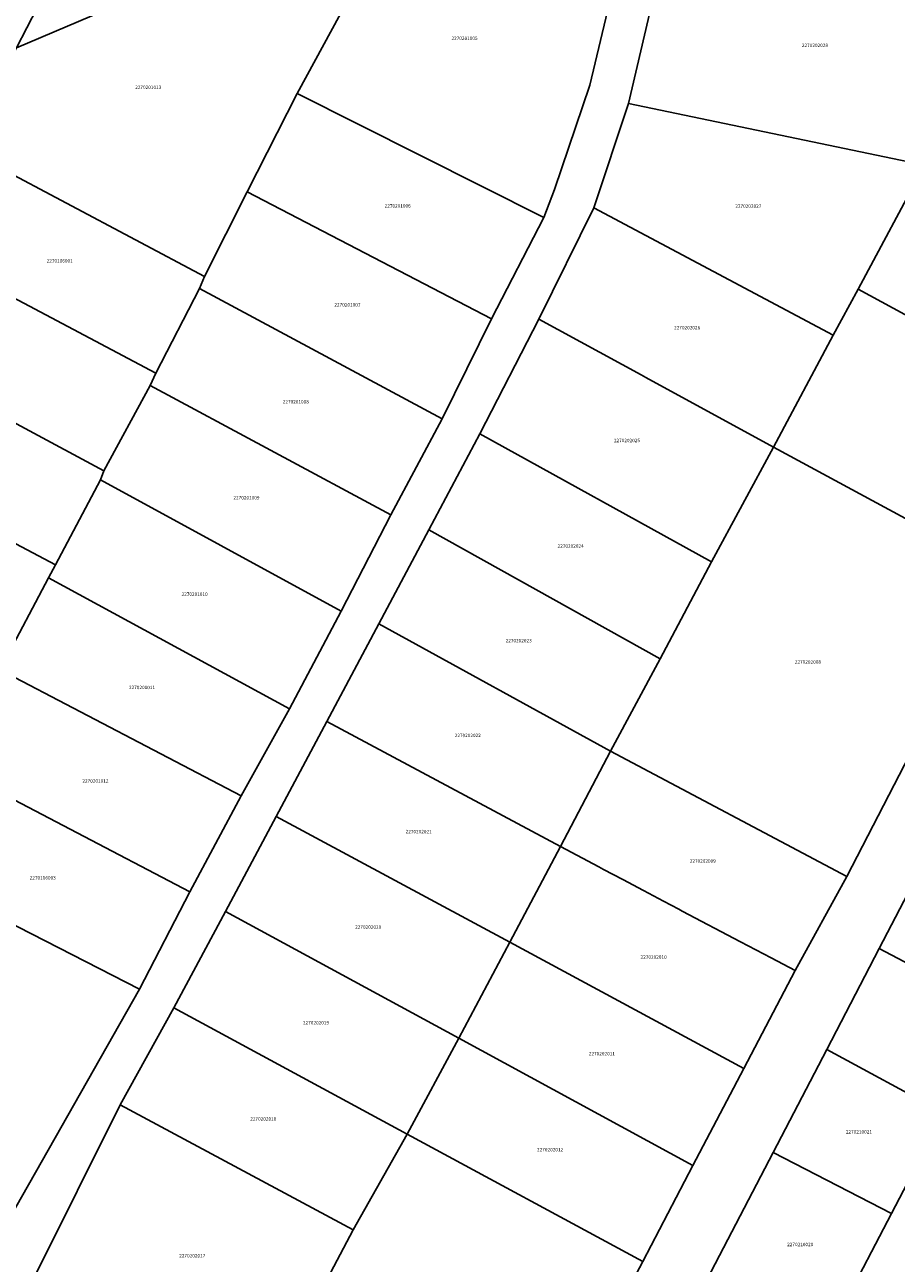
# Model space of a CAD drawing. Units: metres. Extents: x 496468 to 536439, y 9936248 to 9975432.
# Drawn here: x 499452 to 499613, y 9964517 to 9964746 of the extents above; entities that cross this region are included whole.
import ezdxf
from ezdxf.enums import TextEntityAlignment as Align

# ---------------------------------------------------------------- set-up
doc = ezdxf.new("R2010")
doc.units = ezdxf.units.M
doc.header["$MEASUREMENT"] = 0
doc.layers.add('CLAVE_LOS_CHILLOS', color=7, linetype='Continuous')
doc.layers.add('LOTE_LOS_CHILLOS', color=5, linetype='Continuous')
doc.styles.add('Arial', font='arial.ttf')

msp = doc.modelspace()

# ---------------------------------------------------------------- linework, layer by layer
at = {"layer": 'LOTE_LOS_CHILLOS'}
for points in [[(499513.6269, 9964775.2749), (499512.0989, 9964767.5273), (499450.4333, 9964741.2941), (499454.2781, 9964748.6615), (499464.6517, 9964788.6711)], [(499502.2153, 9964732.8311), (499493.0101, 9964714.6939), (499485.1079, 9964699.1131), (499446.8901, 9964719.4009), (499440.8215, 9964722.6223), (499450.4333, 9964741.2941), (499512.0989, 9964767.5273), (499521.0021, 9964767.5273)], [(499564.0171, 9964767.4285), (499556.1785, 9964734.3629), (499549.6215, 9964715.1159), (499547.6955, 9964709.9729), (499502.2153, 9964732.8311), (499521.0021, 9964767.5273)], [(499629.1239, 9964756.4739), (499637.4737, 9964756.2773), (499628.8845, 9964740.2393), (499619.7715, 9964723.2149), (499617.8453, 9964719.6173), (499563.3061, 9964730.9995), (499569.8441, 9964759.1599)], [(499547.6955, 9964709.9729), (499538.0371, 9964691.2973), (499493.0101, 9964714.6939), (499502.2153, 9964732.8311)], [(499617.8453, 9964719.6173), (499605.6091, 9964696.7681), (499601.0495, 9964688.2537), (499556.8863, 9964711.7399), (499563.3061, 9964730.9995)], [(499485.1079, 9964699.1131), (499484.1661, 9964696.8747), (499476.1489, 9964681.2557), (499431.4581, 9964704.9261), (499434.5097, 9964710.6935), (499440.8215, 9964722.6223), (499446.8901, 9964719.4009)], [(499662.0297, 9964700.8805), (499647.8305, 9964673.7879), (499605.6091, 9964696.7681), (499617.8453, 9964719.6173), (499619.7715, 9964723.2149)], [(499538.0371, 9964691.2973), (499528.9203, 9964672.8469), (499484.1661, 9964696.8747), (499485.1079, 9964699.1131), (499493.0101, 9964714.6939)], [(499601.0495, 9964688.2537), (499590.0105, 9964667.6317), (499566.5047, 9964680.4711), (499565.6091, 9964680.9603), (499546.7757, 9964691.2475), (499556.8863, 9964711.7399)], [(499476.1489, 9964681.2557), (499475.1065, 9964679.0001), (499466.5311, 9964663.2509), (499422.1733, 9964687.1245), (499431.4581, 9964704.9261)], [(499528.9203, 9964672.8469), (499519.4407, 9964655.1219), (499475.1065, 9964679.0001), (499476.1489, 9964681.2557), (499484.1661, 9964696.8747)], [(499647.8305, 9964673.7879), (499632.5237, 9964644.5817), (499590.0105, 9964667.6317), (499601.0495, 9964688.2537), (499605.6091, 9964696.7681)], [(499590.0105, 9964667.6317), (499578.6169, 9964646.4791), (499535.8839, 9964670.0809), (499546.7757, 9964691.2475), (499565.6091, 9964680.9603), (499566.5047, 9964680.4711)], [(499466.5311, 9964663.2509), (499465.9327, 9964661.6111), (499457.6339, 9964645.9195), (499413.0147, 9964669.5425), (499422.1733, 9964687.1245)], [(499519.4407, 9964655.1219), (499510.3161, 9964637.3475), (499465.9327, 9964661.6111), (499466.5311, 9964663.2509), (499475.1065, 9964679.0001)], [(499457.6339, 9964645.9195), (499456.3595, 9964643.5071), (499448.0361, 9964627.7573), (499403.4393, 9964651.9447), (499413.0147, 9964669.5425)], [(499578.6169, 9964646.4791), (499569.1005, 9964628.5895), (499526.4473, 9964652.3285), (499535.8839, 9964670.0809)], [(499632.5237, 9964644.5817), (499603.5415, 9964588.3815), (499560.0005, 9964611.5261), (499569.1005, 9964628.5895), (499578.6169, 9964646.4791), (499590.0105, 9964667.6317)], [(499510.3161, 9964637.3475), (499500.7913, 9964619.3415), (499456.3595, 9964643.5071), (499457.6339, 9964645.9195), (499465.9327, 9964661.6111)], [(499569.1005, 9964628.5895), (499560.0005, 9964611.5261), (499517.2311, 9964634.9995), (499526.4473, 9964652.3285)], [(499491.8911, 9964603.2781), (499447.3736, 9964626.5228), (499448.0361, 9964627.7573), (499456.3595, 9964643.5071), (499500.7913, 9964619.3415)], [(499560.0005, 9964611.5261), (499550.7281, 9964593.9275), (499507.6625, 9964617.0175), (499517.2311, 9964634.9995)], [(499491.8911, 9964603.2781), (499482.3881, 9964585.5681), (499438.2281, 9964608.6898), (499438.8009, 9964609.8263), (499443.3889, 9964618.9261), (499443.3934, 9964618.9349), (499447.3736, 9964626.5228)], [(499550.7281, 9964593.9275), (499541.3851, 9964576.3001), (499498.3473, 9964599.4921), (499507.6625, 9964617.0175)], [(499603.5415, 9964588.3815), (499593.9965, 9964571.0617), (499589.5851, 9964573.3929), (499583.9217, 9964576.3857), (499573.2133, 9964582.0449), (499572.5397, 9964582.4009), (499569.7397, 9964583.8807), (499566.0753, 9964585.8171), (499562.2255, 9964587.8517), (499558.6661, 9964589.7327), (499557.8157, 9964590.1821), (499550.7281, 9964593.9275), (499560.0005, 9964611.5261)], [(499482.3881, 9964585.5681), (499473.1477, 9964567.6327), (499428.3473, 9964590.5633), (499438.2281, 9964608.6898)], [(499541.3851, 9964576.3001), (499532.0307, 9964558.5767), (499488.9661, 9964581.9695), (499498.3473, 9964599.4921)], [(499593.9965, 9964571.0617), (499584.5435, 9964552.9911), (499541.3851, 9964576.3001), (499550.7281, 9964593.9275), (499557.8157, 9964590.1821), (499558.6661, 9964589.7327), (499562.2255, 9964587.8517), (499566.0753, 9964585.8171), (499569.7397, 9964583.8807), (499572.5397, 9964582.4009), (499573.2133, 9964582.0449), (499583.9217, 9964576.3857), (499589.5851, 9964573.3929)], [(499640.8553, 9964582.4757), (499636.7289, 9964574.4757), (499631.1803, 9964563.7183), (499609.5347, 9964575.1461), (499619.3553, 9964594.0095)], [(499473.1477, 9964567.6327), (499446.6511, 9964521.0225), (499444.7393, 9964521.6589), (499418.2995, 9964571.5697), (499428.3473, 9964590.5633)], [(499532.0307, 9964558.5767), (499522.4901, 9964540.9095), (499479.4669, 9964564.1567), (499488.9661, 9964581.9695)], [(499584.5435, 9964552.9911), (499575.1613, 9964535.0719), (499532.0307, 9964558.5767), (499541.3851, 9964576.3001)], [(499631.1803, 9964563.7183), (499626.7105, 9964555.0525), (499621.4363, 9964544.8273), (499599.8315, 9964556.5039), (499609.5347, 9964575.1461)], [(499522.4901, 9964540.9095), (499512.5525, 9964523.2363), (499469.5789, 9964546.3181), (499479.4669, 9964564.1567)], [(499575.1613, 9964535.0719), (499565.9207, 9964517.4127), (499522.4901, 9964540.9095), (499532.0307, 9964558.5767)], [(499621.4363, 9964544.8273), (499616.9675, 9964536.1629), (499611.7953, 9964526.2575), (499589.9437, 9964537.5067), (499599.8315, 9964556.5039)], [(499512.5525, 9964523.2363), (499500.6849, 9964500.7223), (499490.2831, 9964499.5601), (499475.8737, 9964500.1737), (499456.8685, 9964499.2541), (499452.2589, 9964509.0657), (499453.7955, 9964514.5851), (499469.5789, 9964546.3181)], [(499565.9207, 9964517.4127), (499557.5651, 9964501.4433), (499507.7515, 9964500.3691), (499500.6849, 9964500.7223), (499512.5525, 9964523.2363), (499522.4901, 9964540.9095)], [(499611.7953, 9964526.2575), (499602.8481, 9964509.1221), (499574.7135, 9964508.2449), (499589.9437, 9964537.5067)], [(499637.3949, 9964525.6539), (499627.2807, 9964506.3089), (499602.8481, 9964509.1221), (499611.7953, 9964526.2575), (499616.9675, 9964536.1629)]]:
    msp.add_lwpolyline(points, close=True, dxfattribs=at)

# ---------------------------------------------------------------- texts
at = {"layer": 'CLAVE_LOS_CHILLOS', "color": 7, "style": 'Arial'}
for s, p in [('2270201005', (499533.0549, 9964742.519)), ('2270202028', (499597.658, 9964741.2137)), ('2270201013', (499474.7419, 9964733.4762)), ('2270201006', (499520.7314, 9964711.602)), ('2270202027', (499585.3807, 9964711.5596)), ('2270106001', (499458.4126, 9964701.4643)), ('2270201007', (499511.4659, 9964693.3496)), ('2270202026', (499574.0972, 9964689.1341)), ('2270201008', (499501.9411, 9964675.4663)), ('2270202025', (499562.9994, 9964668.3277)), ('2270201009', (499492.8501, 9964657.7596)), ('2270202024', (499552.6187, 9964648.8523)), ('2270201010', (499483.2917, 9964639.9712)), ('2270202023', (499543.0406, 9964631.3992)), ('2270202008', (499596.3654, 9964627.4695)), ('2270201011', (499473.5904, 9964622.7696)), ('2270202022', (499533.6463, 9964613.9197)), ('2270201012', (499464.9998, 9964605.5204)), ('2270202021', (499524.6019, 9964596.1766)), ('2270202009', (499576.9811, 9964590.7551)), ('2270106003', (499455.2864, 9964587.6513)), ('2270202020', (499515.2922, 9964578.568)), ('2270202010', (499567.9221, 9964573.033)), ('2270202019', (499505.6746, 9964560.9252)), ('2270202011', (499558.3724, 9964555.2146)), ('2270202018', (499495.9491, 9964543.1789)), ('2270210021', (499605.7666, 9964540.8002)), ('2270202012', (499548.8343, 9964537.508)), ('2270210020', (499594.948, 9964520.0195)), ('2270202017', (499482.8572, 9964517.9364))]:
    msp.add_text(s, height=0.635, dxfattribs=at).set_placement(p, align=Align.BOTTOM_CENTER)

doc.saveas('drawing.dxf')
